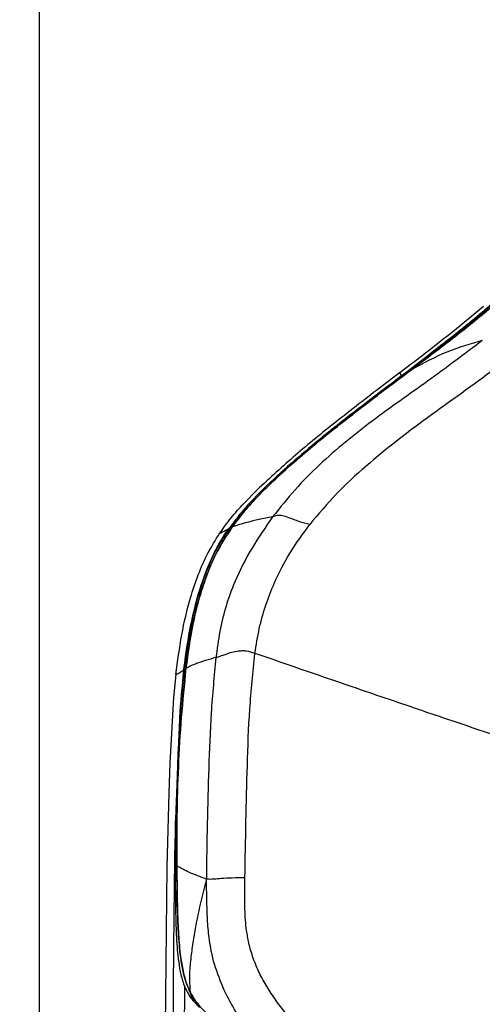
# Model space of a CAD drawing. Units: millimetres. Extents: x 0 to 297, y 0 to 210.
# Drawn here: x 30 to 35, y 147 to 157 of the extents above; entities that cross this region are included whole.
import ezdxf

# ---------------------------------------------------------------- set-up
doc = ezdxf.new("R2010")
doc.units = ezdxf.units.MM
doc.linetypes.add('SLD-Solid', pattern=[0])
doc.layers.add('FORM_1', color=179, linetype='SLD-Solid')
doc.styles.add('SLDTEXTSTYLE2', font='GOTHIC.TTF', dxfattribs={"width": 0.913})
doc.dimstyles.new('SLDDIMSTYLE0', dxfattribs={"dimtxt": 3.5, "dimasz": 3.302, "dimexe": 0, "dimexo": 0.0625, "dimgap": 0.875, "dimtad": 1, "dimdec": 0, "dimlfac": 20, "dimrnd": 1e-09, "dimzin": 12, "dimdsep": 46, "dimtxsty": 'SLDTEXTSTYLE2', "dimsah": 1, "dimcen": 0.09, "dimadec": 0, "dimazin": 3, "dimtfac": 1, "dimtofl": 0, "dimtmove": 0, "dimatfit": 3, "dimfxl": 0, "dimfrac": 2, "dimtolj": 1, "dimtzin": 12, "dimarcsym": 0})
doc.dimstyles.new('SLDDIMSTYLE1', dxfattribs={"dimtxt": 3.5, "dimasz": 3.302, "dimexe": 0, "dimexo": 0.0625, "dimgap": 0.875, "dimtad": 1, "dimdec": 0, "dimlfac": 20, "dimrnd": 1e-09, "dimzin": 12, "dimdsep": 46, "dimtxsty": 'SLDTEXTSTYLE2', "dimsah": 1, "dimcen": 0.09, "dimadec": 0, "dimazin": 3, "dimtfac": 1, "dimtdec": 0, "dimtofl": 0, "dimtmove": 0, "dimatfit": 3, "dimfxl": 0, "dimfrac": 2, "dimtolj": 1, "dimtzin": 12, "dimarcsym": 0})

# ---------------------------------------------------------------- blocks, each defined once
blk = doc.blocks.new('_D')
at = {"layer": 'FORM_1'}
for p, q in [((30.671, 127.011), (30.671, 177.022)), ((55.521, 127.011), (55.521, 177.022)), ((30.671, 176.022), (55.521, 176.022))]:
    blk.add_line(p, q, dxfattribs=at)
for points in [[(30.671, 176.022), (33.973, 175.514), (33.973, 176.53)], [(55.521, 176.022), (52.219, 176.53), (52.219, 175.514)]]:
    blk.add_solid(points, dxfattribs=at)
at = {"layer": 'FORM_1', "char_height": 3.5, "attachment_point": 1, "style": 'SLDTEXTSTYLE2'}
for s, insert in [('497', (39.9, 180.495)), ('Inner width', (31.325, 174.939))]:
    blk.add_mtext(s, dxfattribs=dict(at, insert=insert))
blk = doc.blocks.new('_D_1')
at = {"layer": 'FORM_1'}
for p, q in [((22.912, 128.719), (22.912, 193.695)), ((63.28, 128.719), (63.28, 193.695)), ((63.28, 192.695), (22.912, 192.695))]:
    blk.add_line(p, q, dxfattribs=at)
for points in [[(22.912, 192.695), (26.214, 192.187), (26.214, 193.203)], [(63.28, 192.695), (59.978, 193.203), (59.978, 192.187)]]:
    blk.add_solid(points, dxfattribs=at)
at = {"layer": 'FORM_1', "char_height": 3.5, "attachment_point": 1, "rotation": 359.9999, "style": 'SLDTEXTSTYLE2'}
for s, insert in [('807', (38.905, 197.168)), ('Outer width', (29.465, 191.612))]:
    blk.add_mtext(s, dxfattribs=dict(at, insert=insert))

msp = doc.modelspace()

# ---------------------------------------------------------------- linework, layer by layer
at = {"color": 7, "linetype": 'SLD-Solid', "lineweight": 25}
for p, q in [((34.946, 153.63059), (35.2675, 153.89441)), ((34.39924, 153.20564), (34.22178, 153.07067)), ((34.39924, 153.20564), (34.42104, 153.17357)), ((34.52603, 153.24098), (34.44938, 153.19532)), ((32.9252, 151.9952), (32.78537, 151.85249)), ((32.1702, 150.13697), (32.13829, 149.82574)), ((32.0835, 150.08232), (32.05995, 149.8445)), ((32.05995, 149.8445), (32.0198, 149.16362)), ((32.0198, 149.16362), (32.00888, 148.85926)), ((32.00888, 148.85926), (31.99078, 148.09205)), ((32.07541, 148.21561), (32.0757, 148.11358)), ((31.99078, 148.09205), (31.97518, 146.76627)), ((32.09302, 148.10132), (32.0757, 148.11358)), ((31.97518, 146.76627), (31.97222, 146.1249)), ((32.27197, 146.6933), (32.32695, 146.63754))]:
    msp.add_line(p, q, dxfattribs=at)
for points, knots in [([(37.23792, 164.63393), (37.21313, 164.40574), (37.13876, 163.72119), (37.00726, 162.57978), (36.84548, 161.20941), (36.674, 159.78537), (36.49616, 158.30736), (36.34871, 157.06845), (36.24384, 156.122), (36.17835, 155.5784), (36.11824, 155.14501), (36.05679, 154.85665), (35.96446, 154.61383), (35.84356, 154.40853), (35.68411, 154.21899), (35.49983, 154.04092), (35.22649, 153.80528), (34.86751, 153.51265), (34.56988, 153.28661), (34.42104, 153.17357)], [0, 0, 0, 0, 0.05573844, 0.16721652, 0.27869383, 0.39017098, 0.51460293, 0.63903506, 0.69201021, 0.74498056, 0.77141103, 0.79776787, 0.81585719, 0.83392687, 0.85570663, 0.87762927, 0.8995529, 0.94976787, 1, 1, 1, 1]), ([(36.18909, 155.57693), (36.17874, 155.49537), (36.15803, 155.33228), (36.1195, 155.08621), (36.06202, 154.84147), (35.98561, 154.64012), (35.90003, 154.48905), (35.79518, 154.34012), (35.61313, 154.14222), (35.35358, 153.9078), (34.95368, 153.58213), (34.65142, 153.35029), (34.44938, 153.19532)], [0, 0, 0, 0, 0.07597654, 0.15191742, 0.22982544, 0.30745165, 0.34956239, 0.3916954, 0.47941877, 0.60893311, 0.73860877, 1, 1, 1, 1]), ([(36.22425, 155.57356), (36.21419, 155.49496), (36.19408, 155.33782), (36.15632, 155.101), (36.10101, 154.86555), (36.01546, 154.63237), (35.88571, 154.41535), (35.68853, 154.18917), (35.43423, 153.95673), (35.03253, 153.63015), (34.72896, 153.39689), (34.52603, 153.24097)], [0, 0, 0, 0, 0.07464807, 0.14926126, 0.22562822, 0.30174012, 0.38184844, 0.46555132, 0.59846012, 0.73158175, 1, 1, 1, 1]), ([(34.52603, 153.24098), (34.65189, 153.33569), (34.9036, 153.52511), (35.27927, 153.82088), (35.58078, 154.08632), (35.80517, 154.3174), (35.95219, 154.51397), (36.06127, 154.74436), (36.13764, 155.00301), (36.18706, 155.28082), (36.21177, 155.47533), (36.22413, 155.57265)], [0, 0, 0, 0, 0.16570526, 0.33139425, 0.49678307, 0.57590688, 0.65469787, 0.73478368, 0.81521355, 0.90754835, 1, 1, 1, 1]), ([(34.39924, 153.20564), (34.50139, 153.28365), (34.68381, 153.42297), (34.86589, 153.56715), (34.946, 153.63059)], [0, 0, 0, 0, 0.55999996, 1, 1, 1, 1]), ([(35.25632, 153.53945), (35.06762, 153.39757), (34.69021, 153.11379), (34.20889, 152.78039), (33.8362, 152.49103), (33.56806, 152.25588), (33.31275, 152.00119), (33.16082, 151.80927), (33.08487, 151.71333)], [0, 0, 0, 0, 0.25002265, 0.50005029, 0.62505534, 0.75004711, 0.8750387, 1, 1, 1, 1]), ([(35.25633, 153.53946), (35.13371, 153.50476), (34.88846, 153.43536), (34.64684, 153.30577), (34.52603, 153.24098)], [0, 0, 0, 0, 0.49999453, 1, 1, 1, 1]), ([(34.44938, 153.19532), (34.21634, 153.01999), (33.87988, 152.76685), (33.45627, 152.42405), (33.16592, 152.17349), (32.93075, 151.9496), (32.75705, 151.76024), (32.67737, 151.65295), (32.63757, 151.59936)], [0, 0, 0, 0, 0.35903516, 0.51837917, 0.67784507, 0.83824079, 0.91919234, 1, 1, 1, 1]), ([(32.66613, 151.61012), (32.70706, 151.66447), (32.78908, 151.77339), (32.92063, 151.91728), (33.15307, 152.149), (33.51443, 152.4636), (34.00761, 152.85063), (34.35318, 153.11083), (34.52603, 153.24098)], [0, 0, 0, 0, 0.07866542, 0.15763891, 0.2366095, 0.47779822, 0.73881207, 1, 1, 1, 1]), ([(34.52603, 153.24098), (34.2932, 153.06592), (33.95385, 152.81078), (33.52079, 152.46488), (33.21896, 152.20699), (32.97489, 151.97559), (32.79346, 151.77878), (32.70854, 151.6663), (32.66613, 151.61012)], [0, 0, 0, 0, 0.351979331, 0.513007887, 0.674160693, 0.836310181, 0.918255037, 1, 1, 1, 1]), ([(35.43164, 153.27832), (35.31563, 153.19356), (35.08244, 153.02319), (34.7309, 152.77272), (34.38466, 152.51537), (34.05305, 152.24515), (33.74152, 151.95941), (33.559, 151.74221), (33.46905, 151.63517)], [0, 0, 0, 0, 0.16883478, 0.33939219, 0.50949621, 0.67716414, 0.84089071, 1, 1, 1, 1]), ([(34.22178, 153.07067), (34.05967, 152.94569), (33.75424, 152.71023), (33.31876, 152.35803), (33.05645, 152.1162), (32.9252, 151.9952)], [0, 0, 0, 0, 0.36109101, 0.68031326, 1, 1, 1, 1]), ([(32.53601, 151.5432), (32.57487, 151.59762), (32.65285, 151.70681), (32.7411, 151.80382), (32.78537, 151.85249)], [0, 0, 0, 0, 0.498354613, 1, 1, 1, 1]), ([(33.08487, 151.71333), (33.01144, 151.60803), (32.8646, 151.39747), (32.70502, 151.08474), (32.59747, 150.79207), (32.533, 150.52854), (32.50958, 150.34817), (32.49787, 150.25797)], [0, 0, 0, 0, 0.25001458, 0.49995802, 0.66666495, 0.83330721, 1, 1, 1, 1]), ([(33.08477, 151.71337), (33.03655, 151.70437), (32.94011, 151.68636), (32.79407, 151.65192), (32.71466, 151.62598), (32.66613, 151.61012)], [0, 0, 0, 0, 0.28000967, 0.56002367, 1, 1, 1, 1]), ([(33.46905, 151.63517), (33.45109, 151.63931), (33.41561, 151.64751), (33.35799, 151.66538), (33.301, 151.68696), (33.24143, 151.71017), (33.18329, 151.72799), (33.12968, 151.73037), (33.09993, 151.71905), (33.08487, 151.71333)], [0, 0, 0, 0, 0.10366686, 0.20489618, 0.31204774, 0.43267164, 0.61275659, 0.80403938, 1, 1, 1, 1]), ([(32.16436, 150.12865), (32.17719, 150.22569), (32.20292, 150.42015), (32.25413, 150.68059), (32.31303, 150.90952), (32.38488, 151.12922), (32.46469, 151.31774), (32.55252, 151.47859), (32.60247, 151.5534), (32.62743, 151.59078)], [0, 0, 0, 0, 0.18516443, 0.37102793, 0.5039886, 0.63770231, 0.81716364, 0.90863746, 1, 1, 1, 1]), ([(32.18721, 150.14696), (32.20582, 150.28377), (32.24305, 150.55752), (32.33796, 150.94483), (32.4513, 151.24372), (32.56387, 151.4588), (32.63205, 151.55968), (32.66613, 151.61012)], [0, 0, 0, 0, 0.26085258, 0.52194718, 0.75749354, 0.87875199, 1, 1, 1, 1]), ([(32.66613, 151.61012), (32.60853, 151.52132), (32.49194, 151.34156), (32.38307, 151.06961), (32.30827, 150.81983), (32.23914, 150.52584), (32.20804, 150.29893), (32.18721, 150.14696)], [0, 0, 0, 0, 0.21020053, 0.4254668, 0.56747245, 0.71032395, 1, 1, 1, 1]), ([(32.63757, 151.59936), (32.61037, 151.55886), (32.55596, 151.47784), (32.45836, 151.30179), (32.40307, 151.15878), (32.36595, 151.06276)], [0, 0, 0, 0, 0.24715671, 0.49449764, 1, 1, 1, 1]), ([(32.53601, 151.5432), (32.55154, 151.55126), (32.58207, 151.56712), (32.61248, 151.58298), (32.62743, 151.59078)], [0, 0, 0, 0, 0.5083136, 1, 1, 1, 1]), ([(32.66613, 151.61012), (32.66064, 151.60812), (32.65084, 151.60454), (32.64162, 151.60094), (32.63757, 151.59936)], [0, 0, 0, 0, 0.55999772, 1, 1, 1, 1]), ([(32.90218, 150.30143), (32.91539, 150.38742), (32.94141, 150.55689), (33.01011, 150.79963), (33.11253, 151.0657), (33.26079, 151.35081), (33.39921, 151.53983), (33.46884, 151.63489)], [0, 0, 0, 0, 0.172560602, 0.340070302, 0.504862803, 0.750968262, 1, 1, 1, 1]), ([(33.46884, 151.63489), (33.46887, 151.63494), (33.46894, 151.63503), (33.46901, 151.63512), (33.46905, 151.63517)], [0, 0, 0, 0, 0.50056675, 1, 1, 1, 1]), ([(32.0835, 150.08232), (32.10161, 150.21954), (32.13708, 150.48823), (32.2171, 150.83409), (32.31144, 151.11541), (32.41049, 151.34196), (32.49406, 151.47594), (32.53601, 151.5432)], [0, 0, 0, 0, 0.26209195, 0.51321763, 0.67606563, 0.83736778, 1, 1, 1, 1]), ([(32.36595, 151.06276), (32.34301, 150.99207), (32.29691, 150.85), (32.26404, 150.70116), (32.24752, 150.62638)], [0, 0, 0, 0, 0.49762594, 1, 1, 1, 1]), ([(32.24752, 150.62638), (32.24513, 150.61465), (32.21222, 150.45345), (32.19042, 150.28923), (32.1702, 150.13697)], [0, 0, 0, 0, 0.07278635, 1, 1, 1, 1]), ([(32.49787, 150.25797), (32.42535, 150.23742), (32.29586, 150.20073), (32.22041, 150.16339), (32.18721, 150.14696)], [0, 0, 0, 0, 0.55998204, 1, 1, 1, 1]), ([(32.49787, 150.25797), (32.47943, 150.06765), (32.44256, 149.68699), (32.42321, 149.11275), (32.40554, 148.53916), (32.40122, 148.15644), (32.39906, 147.96508)], [0, 0, 0, 0, 0.24997041, 0.49998765, 0.74999539, 1, 1, 1, 1]), ([(32.90218, 150.30143), (32.87403, 150.31087), (32.83313, 150.32457), (32.77211, 150.32738), (32.71931, 150.32309), (32.66302, 150.31086), (32.59279, 150.28958), (32.53211, 150.26718), (32.50927, 150.26104), (32.49787, 150.25797)], [0, 0, 0, 0, 0.1600052, 0.23242268, 0.30073869, 0.42762675, 0.54632203, 0.77341875, 1, 1, 1, 1]), ([(32.79779, 147.9782), (32.80463, 148.36585), (32.8149, 148.94734), (32.84251, 149.72326), (32.88229, 150.10872), (32.90218, 150.30143)], [0, 0, 0, 0, 0.50001557, 0.75003305, 1, 1, 1, 1]), ([(37.66988, 148.69307), (37.43892, 148.76896), (36.9769, 148.92079), (36.29142, 149.14934), (35.61231, 149.37677), (34.93093, 149.60654), (34.24938, 149.83815), (33.56753, 150.07147), (33.12403, 150.22475), (32.90218, 150.30143)], [0, 0, 0, 0, 0.13997354, 0.28001004, 0.42002018, 0.55999125, 0.70661133, 0.85323652, 1, 1, 1, 1]), ([(32.0835, 150.08232), (32.09813, 150.09045), (32.12583, 150.10585), (32.15201, 150.12134), (32.16436, 150.12865)], [0, 0, 0, 0, 0.5280941, 1, 1, 1, 1]), ([(32.09302, 148.10132), (32.09259, 148.27177), (32.09171, 148.61274), (32.10575, 149.12464), (32.1356, 149.63673), (32.17, 149.97682), (32.18721, 150.14696)], [0, 0, 0, 0, 0.2495517, 0.4992238, 0.74946626, 1, 1, 1, 1]), ([(32.18721, 150.14696), (32.17008, 149.97767), (32.13578, 149.63885), (32.10588, 149.1275), (32.09171, 148.61475), (32.09259, 148.27251), (32.09302, 148.10132)], [0, 0, 0, 0, 0.24927666, 0.49891929, 0.74936925, 1, 1, 1, 1]), ([(32.16436, 150.12865), (32.16403, 150.12587), (32.14465, 149.96201), (32.12082, 149.69431), (32.1118, 149.42861), (32.10829, 149.32531)], [0, 0, 0, 0, 0.01042962, 0.61529645, 1, 1, 1, 1]), ([(32.18721, 150.14696), (32.18392, 150.14509), (32.17803, 150.14177), (32.1726, 150.13843), (32.1702, 150.13697)], [0, 0, 0, 0, 0.55999898, 1, 1, 1, 1]), ([(32.13829, 149.82574), (32.13013, 149.71107), (32.1138, 149.4817), (32.10045, 149.16857), (32.09067, 148.88361), (32.08234, 148.57582), (32.07806, 148.35352), (32.07541, 148.21561)], [0, 0, 0, 0, 0.21604101, 0.43214667, 0.58773085, 0.74422514, 1, 1, 1, 1]), ([(32.09513, 149.00499), (32.09008, 148.89041), (32.07074, 148.45128), (32.06307, 147.68712), (32.05424, 146.88105), (32.05282, 146.40056), (32.05236, 146.24405)], [0, 0, 0, 0, 0.124480496, 0.477069305, 0.82966608, 1, 1, 1, 1]), ([(32.0757, 148.11358), (32.07645, 147.95688), (32.0776, 147.71581), (32.08534, 147.39063), (32.10073, 147.17843), (32.12589, 147.00814), (32.15614, 146.89049), (32.20062, 146.78916), (32.24114, 146.72799), (32.26705, 146.69802), (32.27124, 146.69318)], [0, 0, 0, 0, 0.322386608, 0.495982781, 0.669446941, 0.75990343, 0.850163115, 0.918552067, 0.986835767, 1, 1, 1, 1]), ([(32.39906, 147.96508), (32.33777, 147.98764), (32.2152, 148.03275), (32.13375, 148.07847), (32.09302, 148.10132)], [0, 0, 0, 0, 0.5000475, 1, 1, 1, 1]), ([(32.22878, 146.79791), (32.21119, 146.84005), (32.17563, 146.92521), (32.13813, 147.10019), (32.11317, 147.31833), (32.0962, 147.66546), (32.0943, 147.92678), (32.09302, 148.10132)], [0, 0, 0, 0, 0.10368497, 0.20955803, 0.40566832, 0.60302964, 1, 1, 1, 1]), ([(32.09302, 148.10132), (32.09425, 147.94462), (32.09608, 147.70936), (32.10829, 147.39594), (32.12626, 147.18912), (32.15556, 147.0118), (32.18785, 146.88943), (32.21871, 146.82042), (32.22878, 146.79791)], [0, 0, 0, 0, 0.35636006, 0.53500438, 0.71354436, 0.82816834, 0.94394863, 1, 1, 1, 1]), ([(32.39906, 147.96508), (32.37146, 147.85592), (32.3162, 147.63729), (32.26483, 147.36096), (32.23578, 147.13784), (32.21771, 146.9682), (32.2261, 146.85492), (32.23031, 146.79806)], [0, 0, 0, 0, 0.28228756, 0.56537352, 0.71026129, 0.85454993, 1, 1, 1, 1]), ([(32.79779, 147.9782), (32.75396, 147.97787), (32.66835, 147.97722), (32.56615, 147.97081), (32.49894, 147.96557), (32.43703, 147.96035), (32.41457, 147.96314), (32.39906, 147.96508)], [0, 0, 0, 0, 0.23922421, 0.4671976, 0.58703465, 0.71460343, 1, 1, 1, 1]), ([(32.58194, 146.81673), (32.54625, 146.9045), (32.47495, 147.07983), (32.42719, 147.32899), (32.40788, 147.55133), (32.40419, 147.75321), (32.40083, 147.89197), (32.39906, 147.96508)], [0, 0, 0, 0, 0.24187714, 0.48323785, 0.6447273, 0.81282381, 1, 1, 1, 1]), ([(34.00797, 145.78375), (33.92668, 145.85646), (33.7641, 146.00188), (33.52933, 146.22982), (33.30557, 146.46876), (33.13452, 146.68225), (33.01483, 146.86564), (32.93689, 147.01066), (32.87464, 147.16346), (32.82652, 147.34046), (32.8002, 147.54043), (32.7945, 147.75946), (32.79669, 147.90528), (32.79779, 147.9782)], [0, 0, 0, 0, 0.1249752, 0.24996963, 0.37495271, 0.4999274, 0.56241976, 0.62494026, 0.68749208, 0.75002525, 0.83335381, 0.91667169, 1, 1, 1, 1]), ([(32.23031, 146.79806), (32.23547, 146.77536), (32.24361, 146.73958), (32.26435, 146.70573), (32.27193, 146.69336)], [0, 0, 0, 0, 0.63441627, 1, 1, 1, 1]), ([(32.67085, 146.32539), (32.57979, 146.40858), (32.45507, 146.52251), (32.29862, 146.67459), (32.25335, 146.75639), (32.23031, 146.79802)], [0, 0, 0, 0, 0.57054128, 0.78140088, 1, 1, 1, 1]), ([(32.23031, 146.79802), (32.25134, 146.75957), (32.29417, 146.68124), (32.35747, 146.61813), (32.38969, 146.586)], [0, 0, 0, 0, 0.49094761, 1, 1, 1, 1]), ([(33.73062, 145.51022), (33.64569, 145.58646), (33.48113, 145.73417), (33.25281, 145.95703), (33.04671, 146.16849), (32.86286, 146.37284), (32.70165, 146.58363), (32.62189, 146.73895), (32.58194, 146.81673)], [0, 0, 0, 0, 0.19576302, 0.37932178, 0.54728857, 0.7022328, 0.85087378, 1, 1, 1, 1])]:
    msp.add_open_spline(points, degree=3, knots=knots, dxfattribs=at)
at = {"color": 8, "linetype": 'SLD-Solid', "lineweight": 25}
msp.add_open_spline([(32.17081, 146.86311), (32.17077, 146.78562), (32.17069, 146.61272), (32.16978, 146.44029), (32.16928, 146.34515)], degree=3, knots=[0, 0, 0, 0, 0.44821064, 1, 1, 1, 1], dxfattribs=at)

# ---------------------------------------------------------------- dimensions: what is measured, and where the dimension line sits
at = {"layer": 'FORM_1'}
for base, p1, p2, angle, dimstyle, picture, middle in [((22.91246, 187.14108), (63.28024, 127.71916), (22.91237, 127.71922), 359.999912, 'SLDDIMSTYLE1', '_D_1', (42.7842, 187.14105)), ((55.5213, 170.4683), (30.6713, 126.01089), (55.5213, 126.01088), 0, 'SLDDIMSTYLE0', '_D', (43.77912, 170.4683))]:
    dim = msp.add_linear_dim(base=base, p1=p1, p2=p2, angle=angle, dimstyle=dimstyle, dxfattribs=at)
    dim.commit()
    dim.dimension.update_dxf_attribs({"geometry": picture, "text_midpoint": middle, "dimtype": 160})

doc.saveas('drawing.dxf')
